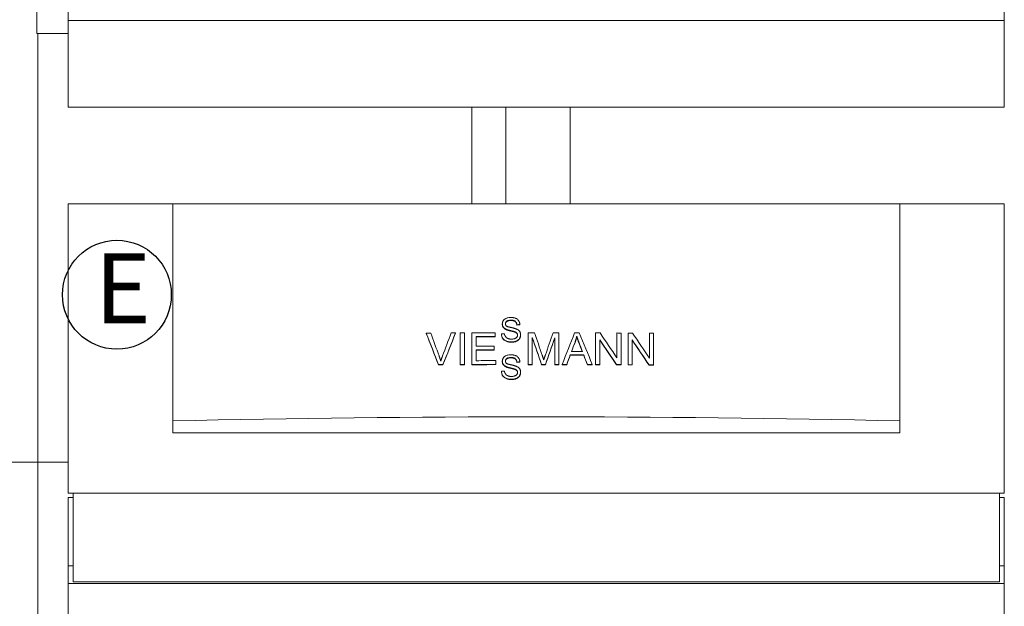
# Model space of a CAD drawing. Units: millimetres. Extents: x -19639 to -1201, y 4679 to 13683.
# Drawn here: x -9393 to -8778, y 7050 to 7417 of the extents above; entities that cross this region are included whole.
import ezdxf
from ezdxf.enums import TextEntityAlignment as Align

# ---------------------------------------------------------------- set-up
doc = ezdxf.new("R2010")
doc.units = ezdxf.units.MM
doc.linetypes.add('DASHDOT', pattern=[1, 0.5, -0.25, 0, -0.25])
doc.layers.add('2DH_SYM', color=41, linetype='Continuous')
for name, color, linetype, lineweight in [('2DR_PLS_SYGN', 146, 'DASHDOT', 18), ('2DR_SYM', 13, 'Continuous', 18), ('Sichtbare Kanten(DIN)', 179, 'Continuous', 18)]:
    doc.layers.add(name, color=color, linetype=linetype, lineweight=lineweight)
doc.styles.add('CP_ATTR', font='ROMANS.SHX')

# ---------------------------------------------------------------- blocks, each defined once
blk = doc.blocks.new('CPHS_822')
at = {"linetype": 'ByBlock', "style": 'CP_ATTR', "flags": 12}
blk.add_attdef('VAL', text='', height=0.25, dxfattribs=at).set_placement((0, 0), align=Align.MIDDLE)
at = {"linetype": 'ByBlock', "style": 'CP_ATTR', "flags": 9}
for tag, p in [('NAME', (-0.0919, -0.0183)), ('FLOW', (-0.0919, -0.0183)), ('CHARACTER', (-0.0919, -0.0184)), ('TEMPERATURE', (-0.0919, -0.0185)), ('NUMBER', (-0.0919, -0.0185)), ('PRODUCT-TYPE', (-0.0919, -0.0186)), ('ORDER-NO', (-0.0919, -0.0187)), ('OTHER', (-0.0918, -0.0183)), ('PN', (-0.0918, -0.0183)), ('PRODUCER', (-0.0917, -0.0183)), ('ARTICLE', (-0.0916, -0.0183)), ('VOLTAGE', (-0.0916, -0.0185)), ('GROUP', (-0.0915, -0.0185)), ('WEIGHT', (-0.0915, -0.0184)), ('POWER', (-0.0915, -0.0187)), ('DN', (-0.0914, -0.0186))]:
    blk.add_attdef(tag, text='', height=0.00005, dxfattribs=at).set_placement(p, align=Align.MIDDLE_LEFT)

msp = doc.modelspace()

# ---------------------------------------------------------------- linework, layer by layer
at = {"layer": '2DH_SYM'}
msp.add_circle((-9332.52, 7244.72), 33.99, dxfattribs=at)
at = {"layer": '2DR_PLS_SYGN', "linetype": 'DASHDOT', "ltscale": 100}
msp.add_line((-9362.88, 7140.1), (-9806.63, 7140.1), dxfattribs=at)
at = {"layer": 'Sichtbare Kanten(DIN)', "color": 7}
for p, q in [((-9382.47, 7407.99), (-9382.47, 7443.14)), ((-9362.88, 7416.02), (-9362.88, 7427.07)), ((-8778.23, 7427.07), (-8778.23, 7416.02)), ((-8778.23, 7416.02), (-9362.88, 7416.02)), ((-9362.88, 7416.02), (-9362.88, 7361.78)), ((-8778.23, 7416.02), (-8778.23, 7361.78)), ((-9362.88, 7407.99), (-9382.47, 7407.99)), ((-9381.97, 7407.99), (-9381.97, 6848.45)), ((-9362.88, 7361.78), (-8778.23, 7361.78)), ((-9110.74, 7301.5), (-9110.74, 7361.78)), ((-9089.64, 7361.78), (-9089.64, 7301.5)), ((-9049.46, 7361.78), (-9049.46, 7301.5)), ((-9362.88, 7301.5), (-9297.59, 7301.5)), ((-9362.88, 7120.68), (-9362.88, 7301.5)), ((-9297.59, 7301.5), (-8843.53, 7301.5)), ((-9297.59, 7165.89), (-9297.59, 7301.5)), ((-8843.53, 7158.45), (-8843.53, 7301.5)), ((-8843.53, 7301.5), (-8778.23, 7301.5)), ((-8778.23, 7301.5), (-8778.23, 7120.68)), ((-9091.78, 7226.27), (-9091.78, 7226.45)), ((-9139.38, 7220.59), (-9139.38, 7220.78)), ((-9121, 7220.71), (-9121, 7220.89)), ((-9118.15, 7220.9), (-9118.15, 7201.15)), ((-9115.49, 7201.16), (-9115.49, 7220.92)), ((-9110.76, 7220.94), (-9110.76, 7201.18)), ((-9096.21, 7218.65), (-9096.21, 7220.98)), ((-9092.34, 7220.05), (-9092.34, 7220.23)), ((-9089.64, 7223.06), (-9089.64, 7223.24)), ((-9084.03, 7221.41), (-9084.03, 7221.59)), ((-9082.7, 7225.8), (-9082.7, 7225.98)), ((-9080.79, 7225.95), (-9080.79, 7226.13)), ((-9075.66, 7220.95), (-9075.66, 7201.19)), ((-9056.47, 7201.18), (-9056.47, 7220.94)), ((-9033.48, 7220.88), (-9033.48, 7201.12)), ((-9020.19, 7220.82), (-9020.19, 7205.31)), ((-9017.65, 7201.05), (-9017.65, 7220.81)), ((-9013.21, 7220.78), (-9013.21, 7201.03)), ((-8999.92, 7220.7), (-8999.92, 7205.19)), ((-8997.37, 7200.92), (-8997.37, 7220.68)), ((-9108.09, 7212.57), (-9108.09, 7218.61)), ((-9096.21, 7218.47), (-9096.21, 7218.65)), ((-9080.34, 7219.49), (-9080.34, 7219.67)), ((-9073.1, 7201.19), (-9073.1, 7218.01)), ((-9059.03, 7217.72), (-9059.03, 7201.19)), ((-9046.38, 7214.88), (-9046.38, 7215.06)), ((-9045.29, 7218.66), (-9045.29, 7218.84)), ((-9030.94, 7201.11), (-9030.94, 7216.62)), ((-9010.67, 7201.01), (-9010.67, 7216.52)), ((-9108.09, 7203.52), (-9108.09, 7210.24)), ((-9096.96, 7210.28), (-9096.96, 7212.61)), ((-9096.96, 7210.09), (-9096.96, 7210.28)), ((-9095.75, 7201.23), (-9095.75, 7203.56)), ((-9091.78, 7202.95), (-9091.78, 7203.14)), ((-9082.7, 7202.48), (-9082.7, 7202.67)), ((-9080.79, 7202.63), (-9080.79, 7202.82)), ((-9049.36, 7206.97), (-9049.36, 7207.15)), ((-9040.94, 7206.94), (-9040.94, 7207.13)), ((-9131.61, 7200.89), (-9131.61, 7201.07)), ((-9128.87, 7200.91), (-9128.87, 7201.09)), ((-9118.15, 7200.96), (-9118.15, 7201.15)), ((-9115.49, 7200.98), (-9115.49, 7201.16)), ((-9110.76, 7201), (-9110.76, 7201.18)), ((-9095.75, 7201.05), (-9095.75, 7201.23)), ((-9092.34, 7196.73), (-9092.34, 7196.91)), ((-9089.64, 7199.74), (-9089.64, 7199.92)), ((-9084.03, 7198.09), (-9084.03, 7198.27)), ((-9080.34, 7196.17), (-9080.34, 7196.36)), ((-9075.66, 7201.01), (-9075.66, 7201.19)), ((-9073.1, 7201.01), (-9073.1, 7201.19)), ((-9067.28, 7201.01), (-9067.28, 7201.19)), ((-9064.89, 7201.01), (-9064.89, 7201.19)), ((-9059.03, 7201), (-9059.03, 7201.19)), ((-9056.47, 7201), (-9056.47, 7201.18)), ((-9054.39, 7201), (-9054.39, 7201.18)), ((-9051.57, 7200.99), (-9051.57, 7201.18)), ((-9038.61, 7200.96), (-9038.61, 7201.14)), ((-9035.58, 7200.95), (-9035.58, 7201.13)), ((-9033.48, 7200.94), (-9033.48, 7201.12)), ((-9030.94, 7200.93), (-9030.94, 7201.11)), ((-9020.37, 7200.88), (-9020.37, 7201.07)), ((-9017.65, 7200.87), (-9017.65, 7201.05)), ((-9013.21, 7200.84), (-9013.21, 7201.03)), ((-9010.67, 7200.83), (-9010.67, 7201.01)), ((-9000.1, 7200.76), (-9000.1, 7200.94)), ((-8997.37, 7200.74), (-8997.37, 7200.92)), ((-9297.59, 7158.45), (-9297.59, 7165.89)), ((-8843.53, 7158.45), (-9297.59, 7158.45)), ((-8778.23, 7120.68), (-9362.88, 7120.68)), ((-9362.88, 7075.48), (-9362.88, 7118.05)), ((-9362.88, 7118.05), (-9359.87, 7118.05)), ((-9359.87, 7120.68), (-9359.87, 7065.43)), ((-8781.25, 7065.43), (-8781.25, 7120.68)), ((-8778.23, 7118.05), (-8781.25, 7118.05)), ((-8778.23, 7118.05), (-8778.23, 7075.48)), ((-9362.88, 7064.43), (-9362.88, 7075.48)), ((-9362.88, 7075.48), (-9359.87, 7075.48)), ((-8778.23, 7075.48), (-8781.25, 7075.48)), ((-8778.23, 7075.48), (-8778.23, 7064.43)), ((-8778.23, 7064.43), (-9362.88, 7064.43)), ((-9362.88, 7064.43), (-9362.88, 7010.18)), ((-9359.87, 7065.43), (-8781.25, 7065.43)), ((-8778.23, 7064.43), (-8778.23, 7010.18))]:
    msp.add_line(p, q, dxfattribs=at)
at = {"layer": 'Sichtbare Kanten(DIN)', "color": 7, "flags": 128}
for points in [[(-9086.46, 7230.55), (-9087.09, 7230.53), (-9087.7, 7230.46), (-9088.3, 7230.34), (-9088.81, 7230.2), (-9089.21, 7230.05), (-9089.52, 7229.91), (-9089.8, 7229.77), (-9090.07, 7229.6), (-9090.33, 7229.42), (-9090.57, 7229.22), (-9090.79, 7228.99), (-9090.98, 7228.77), (-9091.14, 7228.55), (-9091.28, 7228.33), (-9091.39, 7228.12), (-9091.48, 7227.93), (-9091.55, 7227.75), (-9091.61, 7227.57), (-9091.66, 7227.39), (-9091.71, 7227.21), (-9091.74, 7227.02), (-9091.76, 7226.83), (-9091.78, 7226.65), (-9091.78, 7226.45)], [(-9091.78, 7226.45), (-9091.78, 7226.32), (-9091.77, 7226.18), (-9091.76, 7226.04), (-9091.74, 7225.9), (-9091.72, 7225.77), (-9091.69, 7225.63), (-9091.65, 7225.5), (-9091.61, 7225.37), (-9091.57, 7225.24), (-9091.51, 7225.1), (-9091.45, 7224.96), (-9091.37, 7224.81), (-9091.29, 7224.66), (-9091.19, 7224.51), (-9091.07, 7224.36), (-9090.94, 7224.21), (-9090.8, 7224.06), (-9090.66, 7223.92), (-9090.5, 7223.79), (-9090.34, 7223.67), (-9090.17, 7223.55), (-9090, 7223.44), (-9089.83, 7223.34), (-9089.64, 7223.24)], [(-9089.86, 7226.59), (-9089.86, 7226.72), (-9089.85, 7226.85), (-9089.82, 7226.98), (-9089.79, 7227.1), (-9089.75, 7227.23), (-9089.7, 7227.35), (-9089.64, 7227.46), (-9089.58, 7227.57), (-9089.51, 7227.68), (-9089.43, 7227.78), (-9089.34, 7227.88), (-9089.25, 7227.97), (-9089.15, 7228.06), (-9089.05, 7228.15), (-9088.92, 7228.24), (-9088.76, 7228.35), (-9088.55, 7228.45), (-9088.3, 7228.56), (-9088, 7228.65), (-9087.68, 7228.72), (-9087.36, 7228.77), (-9087.03, 7228.8), (-9086.7, 7228.82), (-9086.38, 7228.82)], [(-9086.38, 7228.64), (-9086.69, 7228.64), (-9087.01, 7228.62), (-9087.32, 7228.59), (-9087.64, 7228.54), (-9087.94, 7228.48), (-9088.24, 7228.39), (-9088.49, 7228.3), (-9088.7, 7228.19), (-9088.88, 7228.09), (-9089.01, 7228), (-9089.12, 7227.91), (-9089.21, 7227.83), (-9089.3, 7227.74), (-9089.39, 7227.64), (-9089.47, 7227.55), (-9089.54, 7227.44), (-9089.61, 7227.34), (-9089.67, 7227.23), (-9089.73, 7227.11), (-9089.77, 7226.99), (-9089.81, 7226.87), (-9089.83, 7226.75), (-9089.85, 7226.63), (-9089.86, 7226.5)], [(-9089.28, 7225.27), (-9089.32, 7225.32), (-9089.37, 7225.36), (-9089.41, 7225.4), (-9089.45, 7225.45), (-9089.49, 7225.5), (-9089.53, 7225.55), (-9089.57, 7225.6), (-9089.6, 7225.65), (-9089.64, 7225.7), (-9089.67, 7225.76), (-9089.69, 7225.81), (-9089.72, 7225.87), (-9089.74, 7225.93), (-9089.77, 7225.99), (-9089.79, 7226.05), (-9089.8, 7226.11), (-9089.82, 7226.16), (-9089.83, 7226.22), (-9089.84, 7226.29), (-9089.85, 7226.35), (-9089.85, 7226.41), (-9089.86, 7226.47), (-9089.86, 7226.53), (-9089.86, 7226.59)], [(-9080.79, 7226.13), (-9080.82, 7226.5), (-9080.87, 7226.86), (-9080.96, 7227.22), (-9081.07, 7227.57), (-9081.21, 7227.91), (-9081.39, 7228.24), (-9081.59, 7228.55), (-9081.83, 7228.85), (-9082.1, 7229.13), (-9082.39, 7229.39), (-9082.69, 7229.6), (-9083, 7229.78), (-9083.29, 7229.93), (-9083.58, 7230.06), (-9083.86, 7230.16), (-9084.14, 7230.25), (-9084.42, 7230.32), (-9084.71, 7230.39), (-9085, 7230.44), (-9085.29, 7230.48), (-9085.58, 7230.51), (-9085.87, 7230.54), (-9086.17, 7230.55), (-9086.46, 7230.55)], [(-9086.38, 7228.82), (-9086.02, 7228.82), (-9085.65, 7228.79), (-9085.29, 7228.74), (-9084.93, 7228.67), (-9084.58, 7228.57), (-9084.29, 7228.45), (-9084.05, 7228.32), (-9083.86, 7228.2), (-9083.71, 7228.09), (-9083.59, 7227.98), (-9083.48, 7227.87), (-9083.37, 7227.75), (-9083.28, 7227.63), (-9083.19, 7227.5), (-9083.1, 7227.36), (-9083.03, 7227.22), (-9082.96, 7227.07), (-9082.9, 7226.92), (-9082.85, 7226.77), (-9082.81, 7226.62), (-9082.77, 7226.46), (-9082.74, 7226.3), (-9082.72, 7226.14), (-9082.7, 7225.98)], [(-9082.7, 7225.8), (-9082.72, 7225.96), (-9082.74, 7226.12), (-9082.77, 7226.28), (-9082.81, 7226.43), (-9082.85, 7226.59), (-9082.9, 7226.74), (-9082.96, 7226.89), (-9083.03, 7227.03), (-9083.1, 7227.18), (-9083.19, 7227.31), (-9083.28, 7227.44), (-9083.37, 7227.57), (-9083.48, 7227.69), (-9083.59, 7227.8), (-9083.71, 7227.9), (-9083.86, 7228.01), (-9084.05, 7228.14), (-9084.29, 7228.26), (-9084.58, 7228.38), (-9084.93, 7228.49), (-9085.29, 7228.56), (-9085.65, 7228.61), (-9086.02, 7228.63), (-9086.38, 7228.64)], [(-9092.34, 7220.23), (-9092.33, 7219.94), (-9092.3, 7219.66), (-9092.25, 7219.38), (-9092.19, 7219.1), (-9092.11, 7218.82), (-9092.02, 7218.55), (-9091.91, 7218.28), (-9091.78, 7218.02), (-9091.62, 7217.74), (-9091.43, 7217.44), (-9091.19, 7217.14), (-9090.91, 7216.84), (-9090.58, 7216.54), (-9090.22, 7216.28), (-9089.85, 7216.05), (-9089.45, 7215.86), (-9089.04, 7215.69), (-9088.61, 7215.55), (-9088.17, 7215.44), (-9087.73, 7215.36), (-9087.27, 7215.3), (-9086.82, 7215.26), (-9086.36, 7215.24), (-9085.91, 7215.23)], [(-9089.64, 7223.06), (-9089.83, 7223.15), (-9090, 7223.26), (-9090.17, 7223.37), (-9090.34, 7223.48), (-9090.5, 7223.61), (-9090.66, 7223.74), (-9090.8, 7223.88), (-9090.94, 7224.03), (-9091.07, 7224.18), (-9091.19, 7224.33), (-9091.29, 7224.48), (-9091.37, 7224.63), (-9091.45, 7224.78), (-9091.51, 7224.92), (-9091.57, 7225.05), (-9091.61, 7225.18), (-9091.65, 7225.32), (-9091.69, 7225.45), (-9091.72, 7225.58), (-9091.74, 7225.72), (-9091.76, 7225.86), (-9091.77, 7225.99), (-9091.78, 7226.13), (-9091.78, 7226.27)], [(-9086, 7216.98), (-9086.18, 7216.98), (-9086.36, 7216.99), (-9086.54, 7217), (-9086.72, 7217.01), (-9086.9, 7217.03), (-9087.07, 7217.06), (-9087.25, 7217.09), (-9087.42, 7217.13), (-9087.59, 7217.17), (-9087.77, 7217.22), (-9087.94, 7217.27), (-9088.11, 7217.33), (-9088.3, 7217.41), (-9088.55, 7217.52), (-9088.83, 7217.67), (-9089.12, 7217.86), (-9089.41, 7218.09), (-9089.66, 7218.34), (-9089.88, 7218.63), (-9090.06, 7218.95), (-9090.21, 7219.3), (-9090.32, 7219.66), (-9090.4, 7220.02), (-9090.46, 7220.39)], [(-9089.64, 7223.24), (-9089.44, 7223.14), (-9089.2, 7223.04), (-9088.95, 7222.94), (-9088.68, 7222.85), (-9088.4, 7222.76), (-9088.12, 7222.68), (-9087.82, 7222.6), (-9087.52, 7222.52), (-9087.23, 7222.44), (-9086.94, 7222.37), (-9086.65, 7222.3), (-9086.38, 7222.23), (-9086.13, 7222.17), (-9085.88, 7222.11), (-9085.64, 7222.05), (-9085.41, 7222), (-9085.19, 7221.94), (-9084.98, 7221.88), (-9084.79, 7221.83), (-9084.6, 7221.78), (-9084.43, 7221.73), (-9084.28, 7221.68), (-9084.15, 7221.63), (-9084.03, 7221.59)], [(-9084.03, 7221.41), (-9084.15, 7221.45), (-9084.3, 7221.5), (-9084.46, 7221.55), (-9084.64, 7221.6), (-9084.83, 7221.66), (-9085.04, 7221.72), (-9085.26, 7221.77), (-9085.49, 7221.83), (-9085.72, 7221.89), (-9085.96, 7221.95), (-9086.2, 7222.01), (-9086.46, 7222.07), (-9086.72, 7222.13), (-9087, 7222.2), (-9087.29, 7222.27), (-9087.58, 7222.35), (-9087.87, 7222.43), (-9088.16, 7222.51), (-9088.44, 7222.59), (-9088.71, 7222.68), (-9088.97, 7222.77), (-9089.21, 7222.86), (-9089.44, 7222.96), (-9089.64, 7223.06)], [(-9082.9, 7223.28), (-9083.17, 7223.39), (-9083.47, 7223.5), (-9083.78, 7223.6), (-9084.11, 7223.7), (-9084.44, 7223.79), (-9084.75, 7223.87), (-9085.05, 7223.95), (-9085.34, 7224.02), (-9085.62, 7224.08), (-9085.9, 7224.15), (-9086.16, 7224.21), (-9086.43, 7224.27), (-9086.69, 7224.33), (-9086.95, 7224.39), (-9087.21, 7224.46), (-9087.48, 7224.53), (-9087.74, 7224.6), (-9088, 7224.68), (-9088.26, 7224.77), (-9088.5, 7224.86), (-9088.72, 7224.95), (-9088.92, 7225.05), (-9089.11, 7225.15), (-9089.28, 7225.27)], [(-9084.03, 7221.59), (-9083.89, 7221.54), (-9083.76, 7221.48), (-9083.62, 7221.42), (-9083.49, 7221.36), (-9083.36, 7221.29), (-9083.24, 7221.22), (-9083.12, 7221.14), (-9083, 7221.05), (-9082.89, 7220.96), (-9082.79, 7220.86), (-9082.7, 7220.76), (-9082.62, 7220.66), (-9082.55, 7220.56), (-9082.49, 7220.46), (-9082.44, 7220.36), (-9082.4, 7220.27), (-9082.37, 7220.18), (-9082.34, 7220.08), (-9082.31, 7219.99), (-9082.29, 7219.89), (-9082.28, 7219.8), (-9082.27, 7219.7), (-9082.26, 7219.6), (-9082.26, 7219.5)], [(-9082.26, 7219.41), (-9082.27, 7219.51), (-9082.28, 7219.6), (-9082.29, 7219.69), (-9082.31, 7219.79), (-9082.33, 7219.88), (-9082.36, 7219.97), (-9082.39, 7220.06), (-9082.43, 7220.14), (-9082.47, 7220.23), (-9082.52, 7220.33), (-9082.58, 7220.42), (-9082.65, 7220.52), (-9082.73, 7220.62), (-9082.83, 7220.71), (-9082.93, 7220.81), (-9083.04, 7220.89), (-9083.15, 7220.97), (-9083.27, 7221.05), (-9083.39, 7221.12), (-9083.51, 7221.19), (-9083.64, 7221.25), (-9083.77, 7221.3), (-9083.9, 7221.36), (-9084.03, 7221.41)], [(-9080.34, 7219.67), (-9080.34, 7219.82), (-9080.35, 7219.96), (-9080.36, 7220.1), (-9080.38, 7220.25), (-9080.4, 7220.39), (-9080.43, 7220.53), (-9080.46, 7220.66), (-9080.5, 7220.8), (-9080.55, 7220.94), (-9080.6, 7221.07), (-9080.66, 7221.22), (-9080.73, 7221.37), (-9080.82, 7221.54), (-9080.92, 7221.71), (-9081.05, 7221.89), (-9081.2, 7222.07), (-9081.37, 7222.26), (-9081.56, 7222.44), (-9081.77, 7222.61), (-9081.98, 7222.77), (-9082.2, 7222.91), (-9082.43, 7223.05), (-9082.66, 7223.17), (-9082.9, 7223.28)], [(-9085.91, 7215.05), (-9086.36, 7215.05), (-9086.82, 7215.08), (-9087.27, 7215.12), (-9087.73, 7215.18), (-9088.17, 7215.26), (-9088.61, 7215.37), (-9089.04, 7215.51), (-9089.45, 7215.67), (-9089.85, 7215.87), (-9090.22, 7216.1), (-9090.58, 7216.36), (-9090.91, 7216.65), (-9091.19, 7216.96), (-9091.43, 7217.26), (-9091.62, 7217.56), (-9091.78, 7217.84), (-9091.91, 7218.1), (-9092.02, 7218.37), (-9092.11, 7218.64), (-9092.19, 7218.91), (-9092.25, 7219.19), (-9092.3, 7219.48), (-9092.33, 7219.76), (-9092.34, 7220.05)], [(-9082.26, 7219.5), (-9082.26, 7219.37), (-9082.28, 7219.24), (-9082.3, 7219.11), (-9082.33, 7218.98), (-9082.36, 7218.85), (-9082.41, 7218.73), (-9082.46, 7218.6), (-9082.53, 7218.48), (-9082.61, 7218.34), (-9082.71, 7218.2), (-9082.83, 7218.06), (-9082.97, 7217.91), (-9083.14, 7217.77), (-9083.31, 7217.65), (-9083.5, 7217.54), (-9083.69, 7217.44), (-9083.89, 7217.35), (-9084.1, 7217.27), (-9084.34, 7217.2), (-9084.6, 7217.13), (-9084.9, 7217.07), (-9085.23, 7217.02), (-9085.6, 7216.99), (-9086, 7216.98)], [(-9085.91, 7215.23), (-9085.58, 7215.24), (-9085.25, 7215.26), (-9084.91, 7215.29), (-9084.58, 7215.34), (-9084.26, 7215.4), (-9083.93, 7215.48), (-9083.62, 7215.58), (-9083.3, 7215.69), (-9083, 7215.82), (-9082.68, 7215.98), (-9082.34, 7216.17), (-9082, 7216.41), (-9081.67, 7216.69), (-9081.36, 7217.01), (-9081.11, 7217.33), (-9080.91, 7217.64), (-9080.75, 7217.93), (-9080.64, 7218.18), (-9080.55, 7218.42), (-9080.47, 7218.66), (-9080.42, 7218.91), (-9080.38, 7219.16), (-9080.35, 7219.42), (-9080.34, 7219.67)], [(-9080.34, 7219.49), (-9080.35, 7219.23), (-9080.38, 7218.98), (-9080.42, 7218.73), (-9080.47, 7218.48), (-9080.55, 7218.24), (-9080.64, 7218), (-9080.75, 7217.74), (-9080.9, 7217.46), (-9081.1, 7217.15), (-9081.35, 7216.83), (-9081.66, 7216.51), (-9082, 7216.23), (-9082.34, 7215.99), (-9082.67, 7215.8), (-9082.99, 7215.64), (-9083.3, 7215.51), (-9083.61, 7215.4), (-9083.93, 7215.3), (-9084.25, 7215.22), (-9084.58, 7215.16), (-9084.91, 7215.11), (-9085.24, 7215.07), (-9085.58, 7215.05), (-9085.91, 7215.05)], [(-9046.38, 7215.06), (-9046.32, 7215.22), (-9046.27, 7215.37), (-9046.21, 7215.53), (-9046.16, 7215.68), (-9046.11, 7215.84), (-9046.05, 7215.99), (-9046, 7216.15), (-9045.95, 7216.3), (-9045.91, 7216.46), (-9045.86, 7216.62), (-9045.81, 7216.77), (-9045.76, 7216.93), (-9045.72, 7217.09), (-9045.68, 7217.25), (-9045.63, 7217.4), (-9045.59, 7217.56), (-9045.55, 7217.72), (-9045.51, 7217.88), (-9045.47, 7218.04), (-9045.43, 7218.2), (-9045.4, 7218.36), (-9045.36, 7218.52), (-9045.32, 7218.68), (-9045.29, 7218.84)], [(-9045.29, 7218.66), (-9045.32, 7218.5), (-9045.36, 7218.34), (-9045.4, 7218.18), (-9045.43, 7218.02), (-9045.47, 7217.86), (-9045.51, 7217.7), (-9045.55, 7217.54), (-9045.59, 7217.38), (-9045.63, 7217.22), (-9045.68, 7217.06), (-9045.72, 7216.91), (-9045.76, 7216.75), (-9045.81, 7216.59), (-9045.86, 7216.43), (-9045.91, 7216.28), (-9045.95, 7216.12), (-9046, 7215.96), (-9046.05, 7215.81), (-9046.11, 7215.65), (-9046.16, 7215.5), (-9046.21, 7215.34), (-9046.27, 7215.19), (-9046.32, 7215.03), (-9046.38, 7214.88)], [(-9045.29, 7218.84), (-9045.24, 7218.67), (-9045.19, 7218.49), (-9045.13, 7218.32), (-9045.08, 7218.15), (-9045.03, 7217.97), (-9044.97, 7217.8), (-9044.91, 7217.62), (-9044.85, 7217.45), (-9044.8, 7217.28), (-9044.74, 7217.11), (-9044.68, 7216.94), (-9044.62, 7216.77), (-9044.56, 7216.6), (-9044.5, 7216.43), (-9044.44, 7216.26), (-9044.38, 7216.09), (-9044.32, 7215.92), (-9044.26, 7215.75), (-9044.2, 7215.58), (-9044.13, 7215.41), (-9044.07, 7215.24), (-9044.01, 7215.07), (-9043.94, 7214.91), (-9043.88, 7214.74)], [(-9043.88, 7214.56), (-9043.94, 7214.72), (-9044.01, 7214.89), (-9044.07, 7215.06), (-9044.13, 7215.23), (-9044.2, 7215.4), (-9044.26, 7215.57), (-9044.32, 7215.74), (-9044.38, 7215.91), (-9044.44, 7216.08), (-9044.5, 7216.25), (-9044.56, 7216.42), (-9044.62, 7216.59), (-9044.68, 7216.76), (-9044.74, 7216.92), (-9044.8, 7217.09), (-9044.85, 7217.27), (-9044.91, 7217.44), (-9044.97, 7217.61), (-9045.03, 7217.79), (-9045.08, 7217.96), (-9045.13, 7218.14), (-9045.19, 7218.31), (-9045.24, 7218.48), (-9045.29, 7218.66)], [(-9130.22, 7203.27), (-9130.26, 7203.4), (-9130.3, 7203.54), (-9130.34, 7203.67), (-9130.38, 7203.81), (-9130.42, 7203.94), (-9130.46, 7204.08), (-9130.5, 7204.21), (-9130.55, 7204.35), (-9130.59, 7204.48), (-9130.63, 7204.62), (-9130.68, 7204.75), (-9130.72, 7204.88), (-9130.76, 7205.02), (-9130.81, 7205.15), (-9130.85, 7205.28), (-9130.9, 7205.42), (-9130.95, 7205.55), (-9130.99, 7205.68), (-9131.04, 7205.82), (-9131.09, 7205.95), (-9131.13, 7206.08), (-9131.18, 7206.22), (-9131.23, 7206.35), (-9131.28, 7206.48)], [(-9129.15, 7206.49), (-9129.2, 7206.36), (-9129.25, 7206.23), (-9129.3, 7206.1), (-9129.35, 7205.96), (-9129.39, 7205.83), (-9129.44, 7205.7), (-9129.49, 7205.56), (-9129.54, 7205.43), (-9129.58, 7205.29), (-9129.63, 7205.16), (-9129.67, 7205.03), (-9129.72, 7204.89), (-9129.76, 7204.76), (-9129.81, 7204.62), (-9129.85, 7204.49), (-9129.89, 7204.35), (-9129.94, 7204.22), (-9129.98, 7204.08), (-9130.02, 7203.95), (-9130.06, 7203.81), (-9130.1, 7203.67), (-9130.14, 7203.54), (-9130.18, 7203.4), (-9130.22, 7203.27)], [(-9086.46, 7207.24), (-9087.09, 7207.21), (-9087.7, 7207.14), (-9088.3, 7207.02), (-9088.81, 7206.88), (-9089.21, 7206.73), (-9089.52, 7206.6), (-9089.8, 7206.45), (-9090.07, 7206.29), (-9090.33, 7206.1), (-9090.57, 7205.9), (-9090.79, 7205.68), (-9090.98, 7205.45), (-9091.14, 7205.23), (-9091.28, 7205.01), (-9091.39, 7204.8), (-9091.48, 7204.61), (-9091.55, 7204.44), (-9091.61, 7204.26), (-9091.66, 7204.07), (-9091.71, 7203.89), (-9091.74, 7203.71), (-9091.76, 7203.52), (-9091.78, 7203.33), (-9091.78, 7203.14)], [(-9091.78, 7203.14), (-9091.78, 7203), (-9091.77, 7202.86), (-9091.76, 7202.72), (-9091.74, 7202.59), (-9091.72, 7202.45), (-9091.69, 7202.32), (-9091.65, 7202.18), (-9091.61, 7202.05), (-9091.57, 7201.92), (-9091.51, 7201.78), (-9091.45, 7201.64), (-9091.37, 7201.5), (-9091.29, 7201.35), (-9091.19, 7201.2), (-9091.07, 7201.04), (-9090.94, 7200.89), (-9090.8, 7200.74), (-9090.66, 7200.6), (-9090.5, 7200.47), (-9090.34, 7200.35), (-9090.17, 7200.23), (-9090, 7200.12), (-9089.83, 7200.02), (-9089.64, 7199.92)], [(-9089.64, 7199.74), (-9089.83, 7199.84), (-9090, 7199.94), (-9090.17, 7200.05), (-9090.34, 7200.17), (-9090.5, 7200.29), (-9090.66, 7200.42), (-9090.8, 7200.56), (-9090.94, 7200.71), (-9091.07, 7200.86), (-9091.19, 7201.01), (-9091.29, 7201.17), (-9091.37, 7201.31), (-9091.45, 7201.46), (-9091.51, 7201.6), (-9091.57, 7201.74), (-9091.61, 7201.87), (-9091.65, 7202), (-9091.69, 7202.13), (-9091.72, 7202.27), (-9091.74, 7202.4), (-9091.76, 7202.54), (-9091.77, 7202.68), (-9091.78, 7202.82), (-9091.78, 7202.95)], [(-9089.86, 7203.28), (-9089.86, 7203.41), (-9089.85, 7203.53), (-9089.82, 7203.66), (-9089.79, 7203.79), (-9089.75, 7203.91), (-9089.7, 7204.03), (-9089.64, 7204.15), (-9089.58, 7204.26), (-9089.51, 7204.37), (-9089.43, 7204.47), (-9089.34, 7204.56), (-9089.25, 7204.66), (-9089.15, 7204.75), (-9089.05, 7204.83), (-9088.92, 7204.93), (-9088.76, 7205.03), (-9088.55, 7205.14), (-9088.3, 7205.24), (-9088, 7205.33), (-9087.68, 7205.4), (-9087.36, 7205.45), (-9087.03, 7205.48), (-9086.7, 7205.5), (-9086.38, 7205.51)], [(-9086.38, 7205.33), (-9086.69, 7205.32), (-9087.01, 7205.3), (-9087.32, 7205.27), (-9087.64, 7205.23), (-9087.94, 7205.16), (-9088.24, 7205.08), (-9088.49, 7204.98), (-9088.7, 7204.88), (-9088.88, 7204.78), (-9089.01, 7204.68), (-9089.12, 7204.59), (-9089.21, 7204.51), (-9089.3, 7204.42), (-9089.39, 7204.33), (-9089.47, 7204.23), (-9089.54, 7204.13), (-9089.61, 7204.02), (-9089.67, 7203.91), (-9089.73, 7203.8), (-9089.77, 7203.68), (-9089.81, 7203.56), (-9089.83, 7203.43), (-9089.85, 7203.31), (-9089.86, 7203.18)], [(-9089.28, 7201.96), (-9089.32, 7202), (-9089.37, 7202.04), (-9089.41, 7202.09), (-9089.45, 7202.13), (-9089.49, 7202.18), (-9089.53, 7202.23), (-9089.57, 7202.28), (-9089.6, 7202.34), (-9089.64, 7202.39), (-9089.67, 7202.44), (-9089.69, 7202.5), (-9089.72, 7202.55), (-9089.74, 7202.61), (-9089.77, 7202.67), (-9089.79, 7202.73), (-9089.8, 7202.79), (-9089.82, 7202.85), (-9089.83, 7202.91), (-9089.84, 7202.97), (-9089.85, 7203.03), (-9089.85, 7203.09), (-9089.86, 7203.15), (-9089.86, 7203.22), (-9089.86, 7203.28)], [(-9082.9, 7199.97), (-9083.17, 7200.08), (-9083.47, 7200.18), (-9083.78, 7200.29), (-9084.11, 7200.38), (-9084.44, 7200.47), (-9084.75, 7200.56), (-9085.05, 7200.63), (-9085.34, 7200.7), (-9085.62, 7200.77), (-9085.9, 7200.83), (-9086.16, 7200.89), (-9086.43, 7200.95), (-9086.69, 7201.01), (-9086.95, 7201.07), (-9087.21, 7201.14), (-9087.48, 7201.21), (-9087.74, 7201.29), (-9088, 7201.37), (-9088.26, 7201.45), (-9088.5, 7201.54), (-9088.72, 7201.63), (-9088.92, 7201.73), (-9089.11, 7201.84), (-9089.28, 7201.96)], [(-9080.79, 7202.82), (-9080.82, 7203.18), (-9080.87, 7203.55), (-9080.96, 7203.91), (-9081.07, 7204.26), (-9081.21, 7204.59), (-9081.39, 7204.92), (-9081.59, 7205.24), (-9081.83, 7205.54), (-9082.1, 7205.82), (-9082.39, 7206.07), (-9082.69, 7206.29), (-9083, 7206.47), (-9083.29, 7206.62), (-9083.58, 7206.74), (-9083.86, 7206.84), (-9084.14, 7206.93), (-9084.42, 7207.01), (-9084.71, 7207.07), (-9085, 7207.12), (-9085.29, 7207.17), (-9085.58, 7207.2), (-9085.87, 7207.22), (-9086.17, 7207.23), (-9086.46, 7207.24)], [(-9086.38, 7205.51), (-9086.02, 7205.5), (-9085.65, 7205.47), (-9085.29, 7205.43), (-9084.93, 7205.35), (-9084.58, 7205.25), (-9084.29, 7205.13), (-9084.05, 7205), (-9083.86, 7204.88), (-9083.71, 7204.77), (-9083.59, 7204.67), (-9083.48, 7204.55), (-9083.37, 7204.43), (-9083.28, 7204.31), (-9083.19, 7204.18), (-9083.1, 7204.04), (-9083.03, 7203.9), (-9082.96, 7203.75), (-9082.9, 7203.6), (-9082.85, 7203.45), (-9082.81, 7203.3), (-9082.77, 7203.14), (-9082.74, 7202.99), (-9082.72, 7202.83), (-9082.7, 7202.67)], [(-9082.7, 7202.48), (-9082.72, 7202.64), (-9082.74, 7202.8), (-9082.77, 7202.96), (-9082.81, 7203.12), (-9082.85, 7203.27), (-9082.9, 7203.42), (-9082.96, 7203.57), (-9083.03, 7203.72), (-9083.1, 7203.86), (-9083.19, 7204), (-9083.28, 7204.13), (-9083.37, 7204.25), (-9083.48, 7204.37), (-9083.59, 7204.48), (-9083.71, 7204.59), (-9083.86, 7204.7), (-9084.05, 7204.82), (-9084.29, 7204.95), (-9084.58, 7205.07), (-9084.93, 7205.17), (-9085.29, 7205.24), (-9085.65, 7205.29), (-9086.02, 7205.32), (-9086.38, 7205.33)], [(-9065.93, 7204.04), (-9065.97, 7204.16), (-9066.01, 7204.28), (-9066.05, 7204.41), (-9066.09, 7204.53), (-9066.13, 7204.66), (-9066.17, 7204.79), (-9066.22, 7204.92), (-9066.26, 7205.04), (-9066.3, 7205.16), (-9066.34, 7205.28), (-9066.37, 7205.4), (-9066.41, 7205.52), (-9066.45, 7205.64), (-9066.49, 7205.76), (-9066.53, 7205.88), (-9066.57, 7206), (-9066.62, 7206.12), (-9066.66, 7206.24), (-9066.7, 7206.36), (-9066.74, 7206.48), (-9066.78, 7206.6), (-9066.82, 7206.72), (-9066.86, 7206.84), (-9066.9, 7206.96)], [(-9064.86, 7207.2), (-9064.9, 7207.07), (-9064.95, 7206.94), (-9064.99, 7206.82), (-9065.04, 7206.69), (-9065.09, 7206.55), (-9065.13, 7206.42), (-9065.18, 7206.29), (-9065.22, 7206.16), (-9065.27, 7206.03), (-9065.31, 7205.9), (-9065.36, 7205.77), (-9065.4, 7205.64), (-9065.45, 7205.51), (-9065.49, 7205.38), (-9065.53, 7205.25), (-9065.58, 7205.12), (-9065.62, 7204.99), (-9065.67, 7204.85), (-9065.71, 7204.71), (-9065.76, 7204.57), (-9065.8, 7204.44), (-9065.85, 7204.3), (-9065.89, 7204.17), (-9065.93, 7204.04)], [(-9092.34, 7196.91), (-9092.33, 7196.63), (-9092.3, 7196.34), (-9092.25, 7196.06), (-9092.19, 7195.78), (-9092.11, 7195.5), (-9092.02, 7195.23), (-9091.91, 7194.97), (-9091.78, 7194.71), (-9091.62, 7194.42), (-9091.43, 7194.13), (-9091.19, 7193.82), (-9090.91, 7193.52), (-9090.58, 7193.23), (-9090.22, 7192.96), (-9089.85, 7192.74), (-9089.45, 7192.54), (-9089.04, 7192.37), (-9088.61, 7192.24), (-9088.17, 7192.13), (-9087.73, 7192.04), (-9087.27, 7191.98), (-9086.82, 7191.94), (-9086.36, 7191.92), (-9085.91, 7191.91)], [(-9085.91, 7191.73), (-9086.36, 7191.74), (-9086.82, 7191.76), (-9087.27, 7191.8), (-9087.73, 7191.86), (-9088.17, 7191.95), (-9088.61, 7192.05), (-9089.04, 7192.19), (-9089.45, 7192.36), (-9089.85, 7192.55), (-9090.22, 7192.78), (-9090.58, 7193.04), (-9090.91, 7193.34), (-9091.19, 7193.64), (-9091.43, 7193.94), (-9091.62, 7194.24), (-9091.78, 7194.52), (-9091.91, 7194.78), (-9092.02, 7195.05), (-9092.11, 7195.32), (-9092.19, 7195.6), (-9092.25, 7195.88), (-9092.3, 7196.16), (-9092.33, 7196.44), (-9092.34, 7196.73)], [(-9086, 7193.66), (-9086.18, 7193.66), (-9086.36, 7193.67), (-9086.54, 7193.68), (-9086.72, 7193.7), (-9086.9, 7193.72), (-9087.07, 7193.74), (-9087.25, 7193.77), (-9087.42, 7193.81), (-9087.59, 7193.85), (-9087.77, 7193.9), (-9087.94, 7193.95), (-9088.11, 7194.01), (-9088.3, 7194.09), (-9088.55, 7194.2), (-9088.83, 7194.35), (-9089.12, 7194.54), (-9089.41, 7194.77), (-9089.66, 7195.03), (-9089.88, 7195.31), (-9090.06, 7195.63), (-9090.21, 7195.98), (-9090.32, 7196.34), (-9090.4, 7196.71), (-9090.46, 7197.08)], [(-9089.64, 7199.92), (-9089.44, 7199.82), (-9089.2, 7199.72), (-9088.95, 7199.63), (-9088.68, 7199.54), (-9088.4, 7199.45), (-9088.12, 7199.36), (-9087.82, 7199.28), (-9087.52, 7199.2), (-9087.23, 7199.12), (-9086.94, 7199.05), (-9086.65, 7198.98), (-9086.38, 7198.92), (-9086.13, 7198.86), (-9085.88, 7198.8), (-9085.64, 7198.74), (-9085.41, 7198.68), (-9085.19, 7198.62), (-9084.98, 7198.57), (-9084.79, 7198.51), (-9084.6, 7198.46), (-9084.43, 7198.41), (-9084.28, 7198.36), (-9084.15, 7198.32), (-9084.03, 7198.27)], [(-9084.03, 7198.09), (-9084.15, 7198.14), (-9084.3, 7198.18), (-9084.46, 7198.23), (-9084.64, 7198.29), (-9084.83, 7198.34), (-9085.04, 7198.4), (-9085.26, 7198.46), (-9085.49, 7198.51), (-9085.72, 7198.57), (-9085.96, 7198.63), (-9086.2, 7198.69), (-9086.46, 7198.75), (-9086.72, 7198.82), (-9087, 7198.88), (-9087.29, 7198.96), (-9087.58, 7199.03), (-9087.87, 7199.11), (-9088.16, 7199.19), (-9088.44, 7199.27), (-9088.71, 7199.36), (-9088.97, 7199.45), (-9089.21, 7199.54), (-9089.44, 7199.64), (-9089.64, 7199.74)], [(-9082.26, 7196.19), (-9082.26, 7196.05), (-9082.28, 7195.92), (-9082.3, 7195.79), (-9082.33, 7195.66), (-9082.36, 7195.53), (-9082.41, 7195.41), (-9082.46, 7195.29), (-9082.53, 7195.16), (-9082.61, 7195.03), (-9082.71, 7194.89), (-9082.83, 7194.74), (-9082.97, 7194.6), (-9083.14, 7194.46), (-9083.31, 7194.33), (-9083.5, 7194.22), (-9083.69, 7194.12), (-9083.89, 7194.04), (-9084.1, 7193.96), (-9084.34, 7193.88), (-9084.6, 7193.81), (-9084.9, 7193.75), (-9085.23, 7193.71), (-9085.6, 7193.67), (-9086, 7193.66)], [(-9085.91, 7191.91), (-9085.58, 7191.92), (-9085.25, 7191.94), (-9084.91, 7191.97), (-9084.58, 7192.02), (-9084.26, 7192.09), (-9083.93, 7192.17), (-9083.62, 7192.26), (-9083.3, 7192.38), (-9083, 7192.51), (-9082.68, 7192.66), (-9082.34, 7192.86), (-9082, 7193.09), (-9081.67, 7193.38), (-9081.36, 7193.7), (-9081.11, 7194.02), (-9080.91, 7194.32), (-9080.75, 7194.61), (-9080.64, 7194.86), (-9080.55, 7195.1), (-9080.47, 7195.35), (-9080.42, 7195.59), (-9080.38, 7195.85), (-9080.35, 7196.1), (-9080.34, 7196.36)], [(-9080.34, 7196.17), (-9080.35, 7195.92), (-9080.38, 7195.66), (-9080.42, 7195.41), (-9080.47, 7195.17), (-9080.55, 7194.92), (-9080.64, 7194.68), (-9080.75, 7194.43), (-9080.9, 7194.14), (-9081.1, 7193.84), (-9081.35, 7193.52), (-9081.66, 7193.2), (-9082, 7192.91), (-9082.34, 7192.68), (-9082.67, 7192.48), (-9082.99, 7192.32), (-9083.3, 7192.19), (-9083.61, 7192.08), (-9083.93, 7191.98), (-9084.25, 7191.9), (-9084.58, 7191.84), (-9084.91, 7191.79), (-9085.24, 7191.76), (-9085.58, 7191.74), (-9085.91, 7191.73)], [(-9084.03, 7198.27), (-9083.89, 7198.22), (-9083.76, 7198.17), (-9083.62, 7198.11), (-9083.49, 7198.04), (-9083.36, 7197.97), (-9083.24, 7197.9), (-9083.12, 7197.82), (-9083, 7197.73), (-9082.89, 7197.64), (-9082.79, 7197.54), (-9082.7, 7197.44), (-9082.62, 7197.34), (-9082.55, 7197.24), (-9082.49, 7197.14), (-9082.44, 7197.04), (-9082.4, 7196.95), (-9082.37, 7196.86), (-9082.34, 7196.77), (-9082.31, 7196.67), (-9082.29, 7196.58), (-9082.28, 7196.48), (-9082.27, 7196.38), (-9082.26, 7196.28), (-9082.26, 7196.19)], [(-9082.26, 7196.1), (-9082.27, 7196.19), (-9082.28, 7196.28), (-9082.29, 7196.38), (-9082.31, 7196.47), (-9082.33, 7196.56), (-9082.36, 7196.65), (-9082.39, 7196.74), (-9082.43, 7196.83), (-9082.47, 7196.92), (-9082.52, 7197.01), (-9082.58, 7197.11), (-9082.65, 7197.2), (-9082.73, 7197.3), (-9082.83, 7197.4), (-9082.93, 7197.49), (-9083.04, 7197.58), (-9083.15, 7197.66), (-9083.27, 7197.73), (-9083.39, 7197.8), (-9083.51, 7197.87), (-9083.64, 7197.93), (-9083.77, 7197.99), (-9083.9, 7198.04), (-9084.03, 7198.09)], [(-9080.34, 7196.36), (-9080.34, 7196.5), (-9080.35, 7196.64), (-9080.36, 7196.79), (-9080.38, 7196.93), (-9080.4, 7197.07), (-9080.43, 7197.21), (-9080.46, 7197.35), (-9080.5, 7197.49), (-9080.55, 7197.62), (-9080.6, 7197.76), (-9080.66, 7197.9), (-9080.73, 7198.05), (-9080.82, 7198.22), (-9080.92, 7198.39), (-9081.05, 7198.57), (-9081.2, 7198.76), (-9081.37, 7198.95), (-9081.56, 7199.13), (-9081.77, 7199.29), (-9081.98, 7199.45), (-9082.2, 7199.6), (-9082.43, 7199.73), (-9082.66, 7199.85), (-9082.9, 7199.97)]]:
    msp.add_lwpolyline(points, dxfattribs=at)
at = {"layer": 'Sichtbare Kanten(DIN)', "color": 7}
for centre, major_axis, ratio, start_param, end_param in [((-9070.56, 6893.31), (-1799.71, 0), 0.182089, 4.749037, 4.750638), ((-9070.56, 6718.2), (1796.25, -4590.87), 0.024268, 1.666673, 1.67099), ((-9070.56, 6718.2), (1795.25, -4588.31), 0.024268, 1.666692, 1.671011), ((-9070.56, 6712.11), (1796.63, -4956.29), 0.021221, 1.663014, 1.665918), ((-9070.56, 7033.62), (1796.44, 4761.67), 0.022771, 1.540052, 1.543074), ((-9070.56, 7019.92), (1796.18, 4528.65), 0.024848, 1.536261, 1.540637), ((-9070.56, 7019.92), (1795.18, 4526.13), 0.024848, 1.536277, 1.540655), ((-9070.56, 6893.31), (-1799.71, 0), 0.182089, 4.740421, 4.741928), ((-9070.56, 6893.31), (-1799.71, 0), 0.182089, 4.737357, 4.738838), ((-9070.56, 6893.31), (-1799.71, 0), 0.182089, 4.726643, 4.734727), ((-9070.56, 6894.38), (1799.48, 156.19), 0.180772, 1.566166, 1.567213), ((-9070.56, 6899.22), (1799.52, 143.29), 0.18098, 1.562072, 1.563131), ((-9070.56, 6899.22), (1798.51, 143.21), 0.18098, 1.562075, 1.563135), ((-9070.56, 6893.24), (-1799.71, 0), 0.182089, 4.713001, 4.715221), ((-9070.56, 6890.01), (1796.93, -5296.13), 0.018856, 1.624279, 1.626925), ((-9070.56, 6863.25), (1796.8, 5139.42), 0.019897, 1.5081, 1.510781), ((-9070.56, 6893.24), (-1799.71, 0), 0.182089, 4.70456, 4.706542), ((-9070.56, 6832.09), (1796.28, 4618.06), 0.02402, 1.495846, 1.500134), ((-9070.56, 6893.24), (-1799.71, 0), 0.182089, 4.697514, 4.699114), ((-9070.56, 6957.67), (1795.97, -4343.72), 0.026695, 1.615834, 1.620396), ((-9070.56, 6893.24), (-1799.71, 0), 0.182089, 4.690272, 4.691787), ((-9070.56, 6951.66), (1793.24, -2659.87), 0.057312, 1.627612, 1.633485), ((-9070.56, 6893.24), (-1799.71, 0), 0.182089, 4.682986, 4.684399), ((-9070.56, 6893.24), (-1799.71, 0), 0.182089, 4.679002, 4.680517), ((-9070.56, 6981.42), (1793.24, -2659.87), 0.057312, 1.61634, 1.622215), ((-9070.56, 6893.24), (-1799.71, 0), 0.182089, 4.671713, 4.673127), ((-9070.56, 6890.98), (1799.71, 0), 0.182089, 1.58505, 1.591654), ((-9070.56, 6890.98), (-1798.7, 0), 0.182089, 4.72665, 4.733258), ((-9070.56, 6882.96), (1796.86, -5211.94), 0.019405, 1.625201, 1.628434), ((-9070.56, 6882.96), (1795.86, -5209.03), 0.019405, 1.6252, 1.628435), ((-9070.56, 6857.51), (1796.75, 5083.66), 0.020287, 1.507052, 1.510311), ((-9070.56, 6857.51), (1795.75, 5080.82), 0.020287, 1.507049, 1.510309), ((-9070.56, 6824.25), (1796.38, 4709.87), 0.023211, 1.49658, 1.497814), ((-9070.56, 6824.25), (1795.38, 4707.24), 0.023211, 1.496572, 1.497768), ((-9070.56, 6956.26), (1796.35, -4678.99), 0.023479, 1.615877, 1.617051), ((-9070.56, 6956.26), (1795.35, -4676.38), 0.023479, 1.615907, 1.617043), ((-9070.56, 6947.15), (1793.24, -2659.87), 0.057312, 1.627714, 1.633587), ((-9070.56, 6947.15), (1792.24, -2658.38), 0.057312, 1.627699, 1.633575), ((-9070.56, 6976.9), (1793.24, -2659.87), 0.057312, 1.616442, 1.622317), ((-9070.56, 6976.9), (1792.24, -2658.38), 0.057312, 1.61642, 1.622299), ((-9070.56, 6884.94), (-1799.71, 0), 0.182089, 4.72706, 4.733246), ((-9070.56, 6882.6), (1799.71, 0), 0.182089, 1.585467, 1.591654), ((-9070.56, 6882.6), (-1798.7, 0), 0.182089, 4.727068, 4.733258), ((-9070.56, 6881.59), (-1799.71, 0), 0.182089, 4.696391, 4.700186), ((-9070.56, 6875.89), (-1799.71, 0), 0.182089, 4.726387, 4.733246), ((-9070.56, 6875.9), (1799.52, 143.29), 0.18098, 1.562072, 1.563131), ((-9070.56, 6875.9), (1798.51, 143.21), 0.18098, 1.562075, 1.563135), ((-9070.56, 6822.01), (1796.56, 4889.58), 0.021734, 1.499935, 1.50116), ((-9070.56, 6822.01), (1795.56, 4886.85), 0.021734, 1.499928, 1.501154), ((-9070.56, 6879.46), (1799.71, 0), 0.182089, 1.554339, 1.559019), ((-9070.56, 6879.46), (-1798.7, 0), 0.182089, 4.695922, 4.700605), ((-9070.56, 6955.53), (1796.3, -4633.37), 0.023883, 1.61457, 1.615864), ((-9070.56, 6955.53), (1795.3, -4630.78), 0.023883, 1.61456, 1.615854), ((-9070.56, 6873.56), (1799.71, 0), 0.182089, 1.603204, 1.604728), ((-9070.56, 6873.56), (-1798.7, 0), 0.182089, 4.744815, 4.74634), ((-9070.56, 6873.56), (1799.71, 0), 0.182089, 1.595765, 1.597246), ((-9070.56, 6873.56), (-1798.7, 0), 0.182089, 4.737371, 4.738853), ((-9070.56, 6873.56), (1799.71, 0), 0.182089, 1.584795, 1.593135), ((-9070.56, 6873.56), (-1798.7, 0), 0.182089, 4.726395, 4.73474), ((-9070.56, 6871.06), (1799.48, 156.19), 0.180772, 1.566166, 1.567213), ((-9070.56, 6873.49), (1799.71, 0), 0.182089, 1.572208, 1.573629), ((-9070.56, 6873.49), (-1798.7, 0), 0.182089, 4.713801, 4.715223), ((-9070.56, 6873.49), (1799.71, 0), 0.182089, 1.567647, 1.568974), ((-9070.56, 6873.49), (-1798.7, 0), 0.182089, 4.709238, 4.710566), ((-9070.56, 6873.49), (1799.71, 0), 0.182089, 1.562967, 1.564388), ((-9070.56, 6873.49), (-1798.7, 0), 0.182089, 4.704555, 4.705977), ((-9070.56, 6873.49), (1799.71, 0), 0.182089, 1.560244, 1.56181), ((-9070.56, 6873.49), (-1798.7, 0), 0.182089, 4.701831, 4.703398), ((-9070.56, 6873.49), (1799.71, 0), 0.182089, 1.55136, 1.553045), ((-9070.56, 6873.49), (-1798.7, 0), 0.182089, 4.692942, 4.694628), ((-9070.56, 6873.49), (1799.71, 0), 0.182089, 1.548781, 1.550194), ((-9070.56, 6873.49), (-1798.7, 0), 0.182089, 4.690362, 4.691775), ((-9070.56, 6873.49), (1799.71, 0), 0.182089, 1.541393, 1.542908), ((-9070.56, 6873.49), (-1798.7, 0), 0.182089, 4.682969, 4.684485), ((-9070.56, 6873.49), (1799.71, 0), 0.182089, 1.537511, 1.538925), ((-9070.56, 6873.49), (-1798.7, 0), 0.182089, 4.679085, 4.680499), ((-9070.56, 6873.49), (1799.71, 0), 0.182089, 1.530121, 1.531636), ((-9070.56, 6873.49), (-1798.7, 0), 0.182089, 4.671691, 4.673207), ((-9070.56, 6840.98), (-1798.7, 0), 0.182089, 4.585833, 4.838945)]:
    msp.add_ellipse(centre, major_axis=major_axis, ratio=ratio, start_param=start_param, end_param=end_param, dxfattribs=at)

# ---------------------------------------------------------------- block references
at = {"layer": '2DR_SYM'}
ref = msp.add_blockref('CPHS_822', (-9328.77, 7243.03), dxfattribs=dict(at, xscale=-175, yscale=175, zscale=0.7))
ref.add_attrib('VAL', 'E', dxfattribs={"layer": '0', "linetype": 'ByBlock', "height": 43.75, "style": 'CP_ATTR', "flags": 12}).set_placement((-9328.77, 7243.03), align=Align.MIDDLE)

doc.saveas('drawing.dxf')
